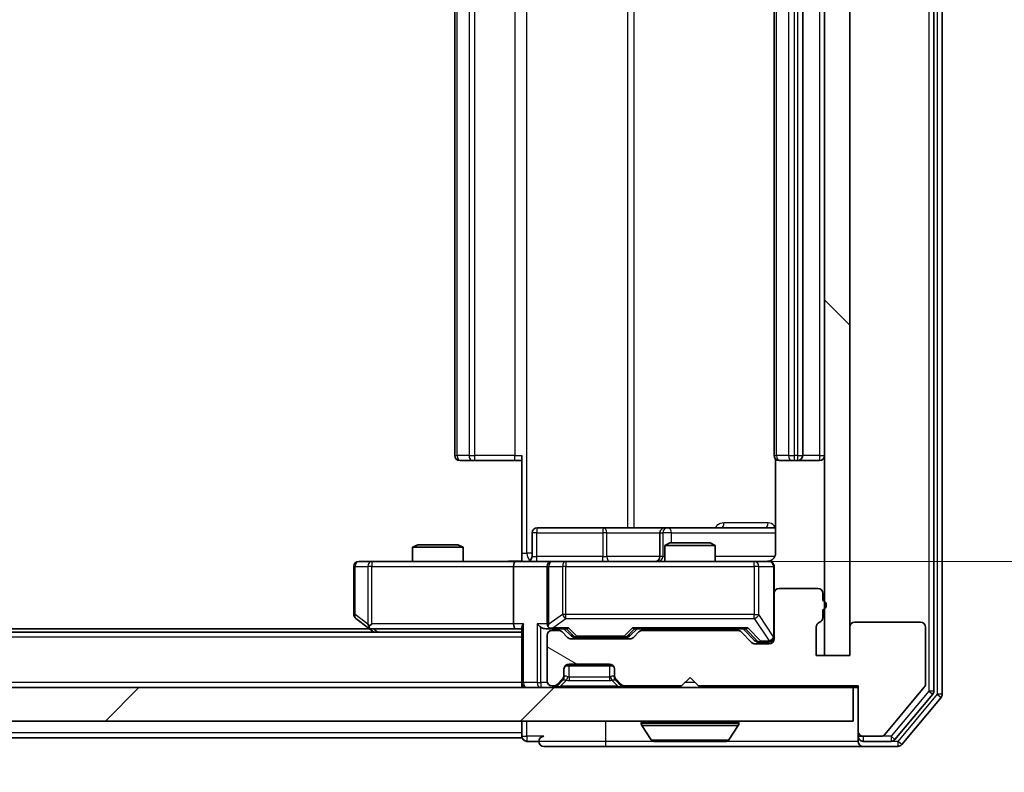
# Model space of a CAD drawing. Units: millimetres. Extents: x 0 to 8662, y 0 to 1546.
# Drawn here: x 2499 to 2557, y 1129 to 1174 of the extents above; entities that cross this region are included whole.
import ezdxf

# ---------------------------------------------------------------- set-up
doc = ezdxf.new("R2010")
doc.units = ezdxf.units.MM
doc.header["$LTSCALE"] = 2.5
doc.layers.get('Defpoints').update_dxf_attribs({"lineweight": 25})
for name, color, linetype, lineweight in [('Dimension (ISO)', 7, 'Continuous', 18), ('Dimension (ISO) @ 1', 7, 'Continuous', 18), ('Hatch (ISO)', 1, 'Continuous', 18), ('Visible (ISO)', 7, 'Continuous', 35), ('Visible Narrow (ISO)', 7, 'Continuous', 25)]:
    doc.layers.add(name, color=color, linetype=linetype, lineweight=lineweight)
doc.styles.add('Note Text (TK)', font='MS PGothic.ttf')
doc.dimstyles.new('Default - Method 1b (TK)', dxfattribs={"dimscale": 2.5, "dimtxt": 2.5, "dimasz": 2.5, "dimexe": 1, "dimexo": 1.5, "dimgap": 1, "dimtad": 1, "dimrnd": 1e-08, "dimdsep": 46, "dimtxsty": 'Note Text (TK)', "dimcen": 0.09, "dimdle": 5, "dimclrd": 100, "dimclre": 100, "dimclrt": 7, "dimadec": 1, "dimazin": 1, "dimtfac": 1, "dimtmove": 0, "dimatfit": 3, "dimfxl": 1, "dimtolj": 1, "dimlwd": -1, "dimlwe": -1, "dimarcsym": 0})

# ---------------------------------------------------------------- blocks, each defined once
blk = doc.blocks.new('*D89')
at = {"layer": 'Defpoints', "color": 0}
for p in [(2200.539, 1136.084), (2546.539, 1136.084), (2546.539, 1070.084)]:
    blk.add_point(p, dxfattribs=at)
at = {"layer": 'Dimension (ISO)', "color": 100}
for p, q in [((2200.539, 1127.834), (2200.539, 1064.584)), ((2546.539, 1127.834), (2546.539, 1064.584)), ((2214.289, 1070.084), (2532.789, 1070.084))]:
    blk.add_line(p, q, dxfattribs=at)
for points in [[(2214.289, 1072.376), (2214.289, 1067.792), (2200.539, 1070.084)], [(2532.789, 1072.376), (2532.789, 1067.792), (2546.539, 1070.084)]]:
    blk.add_solid(points, dxfattribs=at)
at = {"layer": 'Dimension (ISO)', "color": 7, "insert": (2359.593, 1082.459), "char_height": 13.75, "attachment_point": 4, "style": 'Note Text (TK)'}
blk.add_mtext('\\A1;346', dxfattribs=at)
blk = doc.blocks.new('*D90')
at = {"layer": 'Defpoints', "color": 0}
for p in [(2528.163, 1207.684), (2528.163, 1141.684), (2610.294, 1141.684)]:
    blk.add_point(p, dxfattribs=at)
at = {"layer": 'Dimension (ISO)', "color": 100}
for p, q in [((2536.413, 1207.684), (2615.794, 1207.684)), ((2610.294, 1193.934), (2610.294, 1155.434)), ((2536.413, 1141.684), (2615.794, 1141.684))]:
    blk.add_line(p, q, dxfattribs=at)
for points in [[(2608.002, 1193.934), (2612.585, 1193.934), (2610.294, 1207.684)], [(2608.002, 1155.434), (2612.585, 1155.434), (2610.294, 1141.684)]]:
    blk.add_solid(points, dxfattribs=at)
at = {"layer": 'Dimension (ISO)', "color": 7, "insert": (2597.919, 1165.778), "char_height": 13.75, "attachment_point": 4, "rotation": 90, "style": 'Note Text (TK)'}
blk.add_mtext('\\A1;66', dxfattribs=at)

msp = doc.modelspace()

# ---------------------------------------------------------------- hatches: boundary and pattern name
at = {"layer": 'Hatch (ISO)'}
h = msp.add_hatch(dxfattribs=at)
h.set_pattern_fill('ANSI31', color=256, scale=139.7, angle=90.00021, style=0)
h.set_pattern_definition([(135.0002, (907.75, -44), (-12.3478, -12.3479), [])])
h.paths.add_polyline_path([(2548.0386, 1213.2842), (2546.5386, 1213.2842), (2546.5386, 1136.0842), (2548.0386, 1136.0842)])
h = msp.add_hatch(dxfattribs=at)
h.set_pattern_fill('ANSI31', color=256, scale=139.7, angle=105.000246, style=0)
h.set_pattern_definition([(150.0002, (907.75, -44), (-8.73119, -15.123), [])])
edge = h.paths.add_edge_path()
edge.add_line((2546.4386, 1138.3498), (2546.4386, 1138.8013))
edge.add_ellipse((2546.3386, 1139.0842), major_axis=(0.2828, 0.1), ratio=1, start_angle=270, end_angle=411.057559)
edge.add_line((2546.4386, 1139.367), (2546.4386, 1139.7842))
edge.add_ellipse((2546.1386, 1139.7842), major_axis=(0, 0.3), ratio=1, start_angle=270, end_angle=360)
edge.add_line((2546.1386, 1140.0842), (2543.8386, 1140.0842))
edge.add_ellipse((2543.8386, 1139.7842), major_axis=(-0.3, 0), ratio=1, start_angle=270, end_angle=360)
edge.add_line((2543.5386, 1139.7842), (2543.5386, 1137.0842))
edge.add_ellipse((2543.2386, 1137.0842), major_axis=(0, -0.3), ratio=1, start_angle=0, end_angle=90, ccw=False)
edge.add_line((2543.2386, 1136.7842), (2542.4128, 1136.7842))
edge.add_ellipse((2542.4128, 1137.0842), major_axis=(-0.3, 0), ratio=1, start_angle=45, end_angle=90, ccw=False)
edge.add_line((2542.2007, 1136.872), (2541.5764, 1137.4963))
edge.add_ellipse((2541.3643, 1137.2842), major_axis=(-0.2121, 0.2121), ratio=1, start_angle=270, end_angle=315)
edge.add_line((2541.3643, 1137.5842), (2535.7128, 1137.5842))
edge.add_ellipse((2535.7128, 1137.2842), major_axis=(-0.3, 0), ratio=1, start_angle=270, end_angle=315)
edge.add_line((2535.5007, 1137.4963), (2535.1764, 1137.172))
edge.add_ellipse((2534.9643, 1137.3842), major_axis=(-0.2121, -0.2121), ratio=1, start_angle=45, end_angle=90, ccw=False)
edge.add_line((2534.9643, 1137.0842), (2531.4628, 1137.0842))
edge.add_ellipse((2531.4628, 1137.3842), major_axis=(-0.3, 0), ratio=1, start_angle=45, end_angle=90, ccw=False)
edge.add_line((2531.2507, 1137.172), (2530.9264, 1137.4963))
edge.add_ellipse((2530.7143, 1137.2842), major_axis=(-0.2121, 0.2121), ratio=1, start_angle=270, end_angle=315)
edge.add_line((2530.7143, 1137.5842), (2530.3386, 1137.5842))
edge.add_ellipse((2530.3386, 1137.2842), major_axis=(-0.3, 0), ratio=1, start_angle=270, end_angle=360)
edge.add_line((2530.0386, 1137.2842), (2530.0386, 1134.5842))
edge.add_ellipse((2530.3386, 1134.5842), major_axis=(0, -0.3), ratio=1, start_angle=270, end_angle=360)
edge.add_line((2530.3386, 1134.2842), (2530.4143, 1134.2842))
edge.add_ellipse((2530.4143, 1134.5842), major_axis=(0.3, 0), ratio=1, start_angle=270, end_angle=315)
edge.add_line((2530.6264, 1134.372), (2530.9507, 1134.6963))
edge.add_ellipse((2530.7386, 1134.9084), major_axis=(0.2121, 0.2121), ratio=1, start_angle=270, end_angle=315)
edge.add_line((2531.0386, 1134.9084), (2531.0386, 1135.2842))
edge.add_ellipse((2531.3386, 1135.2842), major_axis=(0, 0.3), ratio=1, start_angle=0, end_angle=90, ccw=False)
edge.add_line((2531.3386, 1135.5842), (2533.7386, 1135.5842))
edge.add_ellipse((2533.7386, 1135.2842), major_axis=(0.3, 0), ratio=1, start_angle=0, end_angle=90, ccw=False)
edge.add_line((2534.0386, 1135.2842), (2534.0386, 1134.9084))
edge.add_ellipse((2534.3386, 1134.9084), major_axis=(0, -0.3), ratio=1, start_angle=270, end_angle=315)
edge.add_line((2534.1264, 1134.6963), (2534.4507, 1134.372))
edge.add_ellipse((2534.6628, 1134.5842), major_axis=(0.2121, -0.2121), ratio=1, start_angle=270, end_angle=315)
edge.add_line((2534.6628, 1134.2842), (2538.0386, 1134.2842))
edge.add_line((2538.0386, 1134.2842), (2538.5386, 1134.7842))
edge.add_line((2538.5386, 1134.7842), (2539.0386, 1134.2842))
edge.add_line((2539.0386, 1134.2842), (2548.5386, 1134.2842))
edge.add_line((2548.5386, 1134.2842), (2548.5386, 1131.5842))
edge.add_ellipse((2548.8386, 1131.5842), major_axis=(0, -0.3), ratio=1, start_angle=270, end_angle=360)
edge.add_line((2548.8386, 1131.2842), (2549.8981, 1131.2842))
edge.add_ellipse((2549.8981, 1131.5842), major_axis=(0.3, 0), ratio=1, start_angle=270, end_angle=320.194429)
edge.add_line((2550.1285, 1131.3921), (2552.469, 1134.2007))
edge.add_ellipse((2552.2386, 1134.3928), major_axis=(0.1921, 0.2305), ratio=1, start_angle=270, end_angle=309.805571)
edge.add_line((2552.5386, 1134.3928), (2552.5386, 1137.7842))
edge.add_ellipse((2552.2386, 1137.7842), major_axis=(0, 0.3), ratio=1, start_angle=270, end_angle=360)
edge.add_line((2552.2386, 1138.0842), (2548.3386, 1138.0842))
edge.add_ellipse((2548.3386, 1137.7842), major_axis=(-0.3, 0), ratio=1, start_angle=270, end_angle=360)
edge.add_line((2548.0386, 1137.7842), (2548.0386, 1136.0842))
edge.add_line((2548.0386, 1136.0842), (2546.0386, 1136.0842))
edge.add_line((2546.0386, 1136.0842), (2546.0386, 1137.7842))
edge.add_ellipse((2546.3386, 1137.7842), major_axis=(0, 0.3), ratio=1, start_angle=19.471221, end_angle=90, ccw=False)
edge.add_ellipse((2546.1386, 1138.3498), major_axis=(0.2828, 0.1), ratio=1, start_angle=270, end_angle=340.528779)
h = msp.add_hatch(dxfattribs=at)
h.set_pattern_fill('ANSI31', color=256, scale=139.7, style=0)
h.set_pattern_definition([(45, (907.75, -44), (-12.34785, 12.34785), [])])
h.paths.add_polyline_path([(2198.8386, 1134.1842), (2198.8386, 1132.1842), (2548.2386, 1132.1842), (2548.2386, 1134.1842)])

# ---------------------------------------------------------------- linework, layer by layer
at = {"layer": 'Visible (ISO)'}
for p, q in [((2553.0386, 1133.9738), (2553.0386, 1215.3945)), ((2553.5386, 1133.7928), (2553.5386, 1215.5755)), ((2546.5386, 1213.2842), (2546.5386, 1136.0842)), ((2548.0386, 1136.0842), (2548.0386, 1213.2842)), ((2524.5386, 1201.3842), (2524.5386, 1147.9842)), ((2543.5386, 1201.3842), (2543.5386, 1147.9842)), ((2545.2386, 1147.9842), (2545.2386, 1201.3842)), ((2528.5386, 1142.1842), (2528.5386, 1147.9842)), ((2524.8971, 1147.6842), (2524.8386, 1147.6842)), ((2524.8971, 1147.6842), (2525.6043, 1147.6842)), ((2525.7457, 1147.6842), (2525.6043, 1147.6842)), ((2525.7457, 1147.6842), (2528.1244, 1147.6842)), ((2528.5386, 1147.6842), (2528.1244, 1147.6842)), ((2543.6284, 1147.7701), (2543.6284, 1142.1842)), ((2543.8971, 1147.6842), (2543.8386, 1147.6842)), ((2543.8971, 1147.6842), (2544.6043, 1147.6842)), ((2544.7457, 1147.6842), (2544.6043, 1147.6842)), ((2544.7457, 1147.6842), (2544.9386, 1147.6842)), ((2544.9386, 1147.6842), (2546.2386, 1147.6842)), ((2529.1399, 1141.9842), (2529.1399, 1143.3842)), ((2533.3695, 1143.6842), (2529.4399, 1143.6842)), ((2537.044, 1143.6842), (2533.3695, 1143.6842)), ((2536.744, 1143.3842), (2536.744, 1141.9842)), ((2537.2156, 1143.6842), (2537.044, 1143.6842)), ((2543.6284, 1143.6842), (2537.2156, 1143.6842)), ((2522.3453, 1142.6842), (2522.0386, 1142.5308)), ((2522.3453, 1142.6842), (2524.7318, 1142.6842)), ((2524.7318, 1142.6842), (2525.0386, 1142.5308)), ((2537.3453, 1142.7842), (2537.0386, 1142.6308)), ((2540.0386, 1142.6308), (2537.0386, 1142.6308)), ((2537.0386, 1141.6842), (2537.0386, 1142.6308)), ((2537.3453, 1142.7842), (2539.7318, 1142.7842)), ((2539.7318, 1142.7842), (2540.0386, 1142.6308)), ((2540.0386, 1141.6842), (2540.0386, 1142.6308)), ((2525.0386, 1142.5308), (2522.0386, 1142.5308)), ((2522.0386, 1141.6842), (2522.0386, 1142.5308)), ((2525.0386, 1141.6842), (2525.0386, 1142.5308)), ((2528.5386, 1142.1842), (2528.5386, 1141.6919)), ((2519.602, 1141.6842), (2518.8386, 1141.6842)), ((2528.1628, 1141.6842), (2519.602, 1141.6842)), ((2528.1628, 1141.6842), (2530.3386, 1141.6842)), ((2531.1568, 1141.6842), (2530.3386, 1141.6842)), ((2542.3532, 1141.6842), (2531.1568, 1141.6842)), ((2543.2386, 1141.6842), (2542.3532, 1141.6842)), ((2518.5386, 1141.3842), (2518.5386, 1138.5342)), ((2528.0386, 1141.3842), (2528.0386, 1137.9842)), ((2530.0386, 1141.3842), (2530.0386, 1137.9842)), ((2543.5386, 1139.7842), (2543.5386, 1141.3842)), ((2543.5386, 1139.7842), (2543.5386, 1137.0842)), ((2546.1386, 1140.0842), (2543.8386, 1140.0842)), ((2546.4386, 1139.367), (2546.4386, 1139.7842)), ((2546.4386, 1138.3498), (2546.4386, 1138.8013)), ((2518.6586, 1138.2942), (2519.3919, 1137.7442)), ((2519.602, 1137.9842), (2519.4464, 1137.8285)), ((2552.2386, 1138.0842), (2548.3386, 1138.0842)), ((2528.5386, 1137.4842), (2218.5386, 1137.4842)), ((2519.4719, 1137.6842), (2227.6052, 1137.6842)), ((2519.3919, 1137.7442), (2519.7386, 1137.4842)), ((2519.5719, 1137.6842), (2528.1628, 1137.6842)), ((2528.1628, 1137.6842), (2528.5386, 1137.6842)), ((2528.5386, 1137.772), (2528.5386, 1134.4842)), ((2529.9628, 1137.6842), (2530.3386, 1137.6842)), ((2530.3386, 1137.6842), (2531.2147, 1137.6842)), ((2530.7143, 1137.5842), (2530.3386, 1137.5842)), ((2531.2507, 1137.172), (2530.9264, 1137.4963)), ((2531.4507, 1137.272), (2531.0386, 1137.6842)), ((2534.9765, 1137.272), (2535.3886, 1137.6842)), ((2535.5007, 1137.4963), (2535.1764, 1137.172)), ((2535.2125, 1137.6842), (2541.8647, 1137.6842)), ((2541.3643, 1137.5842), (2535.7128, 1137.5842)), ((2537.0386, 1137.5842), (2537.0386, 1137.6842)), ((2540.0386, 1137.5842), (2540.0386, 1137.6842)), ((2542.2007, 1136.872), (2541.5764, 1137.4963)), ((2541.6886, 1137.6842), (2542.4007, 1136.972)), ((2546.0386, 1136.0842), (2546.0386, 1137.7842)), ((2548.0386, 1137.7842), (2548.0386, 1136.0842)), ((2552.5386, 1134.3928), (2552.5386, 1137.7842)), ((2530.0386, 1137.2842), (2530.0386, 1134.5842)), ((2534.9643, 1137.0842), (2531.4628, 1137.0842)), ((2531.6629, 1137.1842), (2531.8063, 1137.1842)), ((2531.8063, 1137.1842), (2534.6209, 1137.1842)), ((2534.6209, 1137.1842), (2534.7643, 1137.1842)), ((2543.2386, 1136.7842), (2542.4128, 1136.7842)), ((2542.6129, 1136.8842), (2542.7494, 1136.8842)), ((2542.7494, 1136.8842), (2543.2386, 1136.8842)), ((2531.3386, 1135.5842), (2533.7386, 1135.5842)), ((2548.0386, 1136.0842), (2546.0386, 1136.0842)), ((2546.5386, 1136.0842), (2548.0386, 1136.0842)), ((2531.0386, 1134.9084), (2531.0386, 1135.2842)), ((2531.115, 1135.4842), (2533.9622, 1135.4842)), ((2534.0386, 1135.2842), (2534.0386, 1134.9084)), ((2528.5386, 1134.1842), (2528.5386, 1134.4842)), ((2530.6264, 1134.372), (2530.9507, 1134.6963)), ((2530.6264, 1134.272), (2530.9507, 1134.5963)), ((2530.9507, 1134.5963), (2530.9711, 1134.6167)), ((2531.0386, 1134.8084), (2531.0386, 1134.9084)), ((2534.0386, 1134.9084), (2534.0386, 1134.8084)), ((2534.106, 1134.6167), (2534.1264, 1134.5963)), ((2534.1264, 1134.6963), (2534.4507, 1134.372)), ((2534.1264, 1134.5963), (2534.4507, 1134.272)), ((2538.0386, 1134.2842), (2538.5386, 1134.7842)), ((2538.5386, 1134.7842), (2539.0386, 1134.2842)), ((2548.2386, 1134.1842), (2198.8386, 1134.1842)), ((2530.3386, 1134.2842), (2530.4143, 1134.2842)), ((2534.6628, 1134.2842), (2538.0386, 1134.2842)), ((2539.0386, 1134.2842), (2548.5386, 1134.2842)), ((2548.2386, 1132.1842), (2548.2386, 1134.1842)), ((2548.2386, 1134.1842), (2548.5386, 1134.1842)), ((2548.5386, 1134.2842), (2548.5386, 1131.5842)), ((2550.1285, 1131.3921), (2552.469, 1134.2007)), ((2550.7277, 1131.0921), (2552.969, 1133.7817)), ((2551.1285, 1130.7921), (2553.469, 1133.6007)), ((2198.8386, 1132.1842), (2548.2386, 1132.1842)), ((2528.5386, 1132.1842), (2528.5386, 1131.4842)), ((2535.6386, 1132.0842), (2535.6386, 1132.0434)), ((2541.4386, 1132.0842), (2541.4386, 1132.0434)), ((2528.5386, 1131.1842), (2528.5386, 1131.4842)), ((2536.2294, 1131.0752), (2535.6709, 1131.9344)), ((2540.8477, 1131.0752), (2541.4063, 1131.9344)), ((2548.5386, 1131.5842), (2548.5386, 1131.2842)), ((2528.5386, 1131.1842), (2218.5386, 1131.1842)), ((2528.8386, 1130.9842), (2529.5386, 1130.9842)), ((2536.3971, 1130.9842), (2540.68, 1130.9842)), ((2548.5386, 1130.9842), (2548.5386, 1131.2842)), ((2548.8386, 1131.2842), (2549.8981, 1131.2842)), ((2548.8386, 1130.9842), (2550.4972, 1130.9842)), ((2529.8386, 1130.6842), (2533.5386, 1130.6842)), ((2533.5386, 1130.6842), (2548.8386, 1130.6842)), ((2548.8386, 1130.6842), (2550.8981, 1130.6842))]:
    msp.add_line(p, q, dxfattribs=at)
for centre, radius, start, end in [((2524.8386, 1147.9842), 0.3, 180, 270), ((2543.8386, 1147.9842), 0.3, 180, 270), ((2544.9386, 1147.9842), 0.3, 270, 0), ((2546.2386, 1147.9842), 0.3, 270, 0), ((2529.4399, 1143.3842), 0.3, 90, 180), ((2537.044, 1143.3842), 0.3, 90, 180), ((2518.8386, 1141.3842), 0.3, 90, 180), ((2528.8399, 1141.9842), 0.3, 270, 0), ((2530.3386, 1141.3842), 0.3, 90, 180), ((2536.444, 1141.9842), 0.3, 270, 0), ((2543.0386, 1142.1842), 0.5, 270, 284.475521), ((2543.2386, 1141.3842), 0.3, 0, 90), ((2543.8386, 1139.7842), 0.3, 90, 180), ((2546.1386, 1139.7842), 0.3, 0, 90), ((2546.3386, 1139.0842), 0.3, 289.471221, 70.528779), ((2518.8386, 1138.5342), 0.3, 180, 233.130102), ((2530.3386, 1137.9842), 0.3, 180, 211.244455), ((2546.3386, 1137.7842), 0.3, 109.471221, 180), ((2546.1386, 1138.3498), 0.3, 289.471221, 0), ((2548.3386, 1137.7842), 0.3, 90, 180), ((2552.2386, 1137.7842), 0.3, 0, 90), ((2519.5719, 1137.9842), 0.3, 233.130102, 246.562016), ((2519.5719, 1137.9842), 0.3, 246.562015, 270), ((2530.3386, 1137.2842), 0.3, 90, 180), ((2530.3386, 1137.9842), 0.3, 246.562016, 270), ((2530.7143, 1137.2842), 0.3, 45, 90), ((2535.7128, 1137.2842), 0.3, 90, 135), ((2541.3643, 1137.2842), 0.3, 45, 90), ((2531.4628, 1137.3842), 0.3, 225, 270), ((2534.9643, 1137.3842), 0.3, 270, 315), ((2542.4128, 1137.0842), 0.3, 225, 270), ((2543.2386, 1137.1842), 0.3, 270, 0), ((2543.2386, 1137.0842), 0.3, 270, 0), ((2531.3386, 1135.2842), 0.3, 90, 180), ((2533.7386, 1135.2842), 0.3, 0, 90), ((2528.8386, 1134.4842), 0.3, 180, 270), ((2530.3386, 1134.5842), 0.3, 180, 270), ((2530.7386, 1134.9084), 0.3, 315, 0), ((2530.7386, 1134.8084), 0.3, 315, 0), ((2534.3386, 1134.9084), 0.3, 180, 225), ((2534.3386, 1134.8084), 0.3, 180, 225), ((2552.2386, 1134.3928), 0.3, 320.194429, 0), ((2530.4143, 1134.5842), 0.3, 270, 315), ((2530.4143, 1134.4842), 0.3, 270, 315), ((2534.6628, 1134.5842), 0.3, 225, 270), ((2534.6628, 1134.4842), 0.3, 225, 270), ((2552.7386, 1133.9738), 0.3, 320.194429, 0), ((2553.2386, 1133.7928), 0.3, 320.194429, 0), ((2535.7386, 1132.0842), 0.1, 90, 180), ((2541.3386, 1132.0842), 0.1, 0, 90), ((2535.8386, 1132.0434), 0.2, 180, 213.023868), ((2541.2386, 1132.0434), 0.2, 326.976132, 0), ((2548.8386, 1131.5842), 0.3, 180, 270), ((2528.8386, 1131.2842), 0.3, 180, 270), ((2529.8386, 1130.9842), 0.3, 90, 180), ((2529.8386, 1130.9842), 0.3, 180, 270), ((2536.3971, 1131.1842), 0.2, 213.023868, 270), ((2540.68, 1131.1842), 0.2, 270, 326.976132), ((2548.8386, 1131.2842), 0.3, 180, 270), ((2548.8386, 1130.9842), 0.3, 180, 270), ((2549.8981, 1131.5842), 0.3, 270, 320.194429), ((2550.4972, 1131.2842), 0.3, 270, 320.194429), ((2550.8981, 1130.9842), 0.3, 270, 320.194429)]:
    msp.add_arc(centre, radius, start, end, dxfattribs=at)
for centre, major_axis, ratio, start_param, end_param in [((2528.1628, 1141.3842), (0, -0.3), 0.4142136, 3.1415927, 4.712389), ((2519.602, 1137.9616), (0.2411, -0.4823), 0.3700244, 4.5294454, 4.8041722), ((2528.1628, 1137.9842), (0, -0.3), 0.4142136, 4.712389, 6.2831853), ((2528.8386, 1137.9842), (0.2772, 0.2772), 0.4142136, 1.9634954, 2.7488936), ((2529.6628, 1137.9842), (-0.2772, 0.2772), 0.4142136, 1.1780972, 1.9634954), ((2530.3386, 1137.9616), (-0.2515, -0.483), 0.3384375, 4.8868428, 5.1615697), ((2529.9628, 1137.9842), (-0.4243, 0), 0.7071068, 0.7853982, 1.5707963), ((2530.3708, 1137.9842), (-0.6487, -0.2044), 0.3384375, 1.230115, 1.4645462), ((2531.3178, 1137.9842), (0.1246, 0.2958), 0.4004104, 3.3086173, 3.9521184), ((2535.1093, 1137.9842), (-0.1246, 0.2958), 0.4004104, 2.3310669, 2.974568), ((2541.9678, 1137.9842), (0.1246, 0.2958), 0.4004104, 3.3086173, 3.9521184), ((2531.6629, 1137.4842), (-0.3, 0), 0.9998508, 0.7853235, 1.5707963), ((2534.7643, 1137.4842), (0.3, 0), 0.9998508, 4.712389, 5.4978618), ((2542.6129, 1137.1842), (-0.3, 0), 0.9998508, 0.7853235, 1.5707963)]:
    msp.add_ellipse(centre, major_axis=major_axis, ratio=ratio, start_param=start_param, end_param=end_param, dxfattribs=at)
for points, knots in [([(2543.6284, 1142.1842), (2543.6284, 1142.1239), (2543.6132, 1142.0532), (2543.5637, 1141.9402), (2543.5198, 1141.8785), (2543.4269, 1141.7898), (2543.3609, 1141.7477), (2543.287, 1141.7181), (2543.2728, 1141.7132), (2543.2581, 1141.7088)], [0.151444025, 0.151444025, 0.151444025, 0.151444025, 0.169518324, 0.169518324, 0.188462119, 0.188462119, 0.208033743, 0.208033743, 0.212355635, 0.212355635, 0.212355635, 0.212355635]), ([(2527.376, 1141.6842), (2527.5364, 1141.6842), (2527.6965, 1141.6964), (2528.0838, 1141.7128), (2528.3116, 1141.7077), (2528.5386, 1141.696)], [0, 0, 0, 0, 0.04811296, 0.04811296, 0.11629634, 0.11629634, 0.11629634, 0.11629634]), ([(2543.1636, 1141.7), (2543.1926, 1141.7076), (2543.2231, 1141.7105), (2543.2838, 1141.7072), (2543.3146, 1141.7008), (2543.3744, 1141.6787), (2543.4039, 1141.6621), (2543.4534, 1141.6212), (2543.4744, 1141.5971), (2543.5081, 1141.5439), (2543.5211, 1141.5142), (2543.5332, 1141.4678), (2543.536, 1141.4518), (2543.5378, 1141.4317), (2543.5381, 1141.4278), (2543.5384, 1141.421), (2543.5385, 1141.4181), (2543.5385, 1141.4144), (2543.5386, 1141.4135), (2543.5386, 1141.4126), (2543.5386, 1141.4125), (2543.5386, 1141.4122), (2543.5386, 1141.412), (2543.5386, 1141.4117), (2543.5386, 1141.4115), (2543.5386, 1141.4109), (2543.5386, 1141.4109), (2543.5386, 1141.4107), (2543.5386, 1141.4107), (2543.5386, 1141.4105), (2543.5386, 1141.4105), (2543.5386, 1141.4103), (2543.5386, 1141.4102), (2543.5386, 1141.4095), (2543.5386, 1141.4086), (2543.5386, 1141.4033), (2543.5386, 1141.3954), (2543.5386, 1141.3867), (2543.5386, 1141.3842), (2543.5386, 1141.3842)], [0.00000522, 0.00000522, 0.00000522, 0.00000522, 0.00898645, 0.00898645, 0.01823555, 0.01823555, 0.02811062, 0.02811062, 0.03748361, 0.03748361, 0.04698884, 0.04698884, 0.05185687, 0.05185687, 0.05302621, 0.05302621, 0.05390342, 0.05390342, 0.05414737, 0.05414737, 0.05420306, 0.05420306, 0.05425891, 0.05425891, 0.05437234, 0.05437234, 0.05482548, 0.05482548, 0.05526929, 0.05526929, 0.05660054, 0.05660054, 0.06059413, 0.06059413, 0.07257552, 0.07257552, 0.108522, 0.108522, 0.1292205, 0.1292205, 0.1292205, 0.1292205]), ([(2519.4526, 1137.7089), (2519.4515, 1137.7117), (2519.4505, 1137.7145), (2519.4455, 1137.7313), (2519.4427, 1137.7528), (2519.4426, 1137.7897), (2519.444, 1137.8094), (2519.4464, 1137.8285)], [0.250886757, 0.250886757, 0.250886757, 0.250886757, 0.252877969, 0.252877969, 0.261958418, 0.261958418, 0.268388032, 0.268388032, 0.268388032, 0.268388032]), ([(2530.2192, 1137.7089), (2530.2137, 1137.7113), (2530.2082, 1137.7139), (2530.1743, 1137.7311), (2530.1481, 1137.7505), (2530.1107, 1137.7877), (2530.0944, 1137.8085), (2530.0821, 1137.8285)], [0.381031219, 0.381031219, 0.381031219, 0.381031219, 0.382741903, 0.382741903, 0.391761654, 0.391761654, 0.398553638, 0.398553638, 0.398553638, 0.398553638]), ([(2538.1492, 1130.9842), (2538.1491, 1130.9842), (2538.1489, 1130.9842), (2538.1486, 1130.9842), (2538.1483, 1130.9842), (2538.1481, 1130.9842)], [-0.00023059908, -0.00023059908, -0.00023059908, -0.00023059908, 0, 0, 0.00033832945, 0.00033832945, 0.00033832945, 0.00033832945]), ([(2538.1492, 1130.9842), (2538.1493, 1130.9842), (2538.1494, 1130.9842), (2538.1497, 1130.9842), (2538.15, 1130.9842), (2538.1503, 1130.9842)], [-0.00005424966, -0.00005424966, -0.00005424966, -0.00005424966, 0, 0, 0.00024151791, 0.00024151791, 0.00024151791, 0.00024151791]), ([(2540.5561, 1130.9842), (2540.5568, 1130.9842), (2540.5575, 1130.9842), (2540.5592, 1130.9842), (2540.5603, 1130.9842), (2540.5613, 1130.9842)], [-0.00023059908, -0.00023059908, -0.00023059908, -0.00023059908, 0, 0, 0.00033832945, 0.00033832945, 0.00033832945, 0.00033832945]), ([(2540.5613, 1130.9842), (2540.5604, 1130.9842), (2540.5594, 1130.9842), (2540.5578, 1130.9842), (2540.5572, 1130.9842), (2540.5565, 1130.9842)], [-0.00033832945, -0.00033832945, -0.00033832945, -0.00033832945, 0, 0, 0.00024151791, 0.00024151791, 0.00024151791, 0.00024151791])]:
    msp.add_open_spline(points, degree=3, knots=knots, dxfattribs=at)
at = {"layer": 'Visible Narrow (ISO)'}
for p, q in [((2552.7386, 1215.3945), (2552.7386, 1133.9738)), ((2553.2386, 1215.5755), (2553.2386, 1133.7928)), ((2528.8315, 1142.1842), (2528.8315, 1207.1842)), ((2534.8094, 1205.6842), (2534.8094, 1143.6842)), ((2535.2138, 1143.6842), (2535.2138, 1205.6842)), ((2524.685, 1147.9842), (2524.685, 1201.3842)), ((2525.3921, 1201.3842), (2525.3921, 1147.9842)), ((2525.7457, 1147.9842), (2525.7457, 1201.3842)), ((2528.1244, 1201.3842), (2528.1244, 1147.9842)), ((2543.685, 1147.9842), (2543.685, 1201.3842)), ((2544.3921, 1201.3842), (2544.3921, 1147.9842)), ((2544.7457, 1147.9842), (2544.7457, 1201.3842)), ((2544.9386, 1201.3842), (2544.9386, 1147.9842)), ((2546.2386, 1201.3842), (2546.2386, 1147.9842)), ((2524.5386, 1147.9842), (2524.685, 1147.9842)), ((2525.3921, 1147.9842), (2524.685, 1147.9842)), ((2525.3921, 1147.9842), (2525.7457, 1147.9842)), ((2525.7457, 1147.6842), (2525.7457, 1147.9842)), ((2528.1244, 1147.9842), (2525.7457, 1147.9842)), ((2528.1244, 1147.6842), (2528.1244, 1147.9842)), ((2528.1244, 1147.9842), (2528.5386, 1147.9842)), ((2543.5386, 1147.9842), (2543.685, 1147.9842)), ((2544.3921, 1147.9842), (2543.685, 1147.9842)), ((2544.3921, 1147.9842), (2544.7457, 1147.9842)), ((2544.9386, 1147.9842), (2544.7457, 1147.9842)), ((2544.7457, 1147.6842), (2544.7457, 1147.9842)), ((2544.9386, 1147.9842), (2544.9386, 1147.6842)), ((2544.9386, 1147.9842), (2545.2386, 1147.9842)), ((2546.2386, 1147.9842), (2545.2386, 1147.9842)), ((2546.2386, 1147.9842), (2546.2386, 1147.6842)), ((2546.2386, 1147.9842), (2546.5386, 1147.9842)), ((2543.1835, 1143.9842), (2540.5534, 1143.9842)), ((2529.4268, 1143.3842), (2529.1399, 1143.3842)), ((2529.4268, 1141.9842), (2529.4268, 1143.3842)), ((2529.4268, 1143.3842), (2533.3564, 1143.3842)), ((2533.5817, 1143.3842), (2533.3564, 1143.3842)), ((2533.3564, 1143.3842), (2533.3564, 1141.9842)), ((2533.5817, 1143.3842), (2536.744, 1143.3842)), ((2533.5817, 1141.9842), (2533.5817, 1143.3842)), ((2536.7443, 1143.3842), (2536.744, 1143.3842)), ((2536.7443, 1143.3842), (2536.9159, 1143.3842)), ((2536.7443, 1141.9842), (2536.7443, 1143.3842)), ((2537.4277, 1143.3842), (2536.9159, 1143.3842)), ((2536.9159, 1143.3842), (2536.9159, 1141.9842)), ((2537.4277, 1142.7842), (2537.4277, 1143.3842)), ((2537.4277, 1143.3842), (2543.6284, 1143.3842)), ((2528.5386, 1142.1842), (2528.8315, 1142.1842)), ((2529.1399, 1142.1842), (2528.8315, 1142.1842)), ((2519.602, 1141.6842), (2519.602, 1141.3842)), ((2529.1399, 1141.9842), (2529.4268, 1141.9842)), ((2533.3564, 1141.9842), (2529.4268, 1141.9842)), ((2531.1568, 1141.6842), (2531.1568, 1141.3842)), ((2533.3564, 1141.9842), (2533.5817, 1141.9842)), ((2536.744, 1141.9842), (2533.5817, 1141.9842)), ((2536.744, 1141.9842), (2536.7443, 1141.9842)), ((2536.9159, 1141.9842), (2536.7443, 1141.9842)), ((2536.9159, 1141.9842), (2537.0386, 1141.9842)), ((2543.5827, 1141.9842), (2540.0386, 1141.9842)), ((2542.3532, 1141.3842), (2542.3532, 1141.6842)), ((2518.6192, 1141.3842), (2518.5386, 1141.3842)), ((2518.6192, 1138.5342), (2518.6192, 1141.3842)), ((2518.6192, 1141.3842), (2519.3826, 1141.3842)), ((2519.602, 1141.3842), (2519.3826, 1141.3842)), ((2519.3826, 1141.3842), (2519.3826, 1137.9616)), ((2519.602, 1141.3842), (2528.0386, 1141.3842)), ((2519.602, 1137.9842), (2519.602, 1141.3842)), ((2528.0386, 1141.3842), (2530.0386, 1141.3842)), ((2530.1339, 1141.3842), (2530.0386, 1141.3842)), ((2530.1339, 1137.9616), (2530.1339, 1141.3842)), ((2530.1339, 1141.3842), (2530.9521, 1141.3842)), ((2531.1568, 1141.3842), (2530.9521, 1141.3842)), ((2530.9521, 1141.3842), (2530.9521, 1138.5342)), ((2531.1568, 1138.5342), (2531.1568, 1141.3842)), ((2531.1568, 1141.3842), (2542.3532, 1141.3842)), ((2542.6215, 1141.3842), (2542.3532, 1141.3842)), ((2542.3532, 1141.3842), (2542.3532, 1138.5342)), ((2542.6215, 1138.5342), (2542.6215, 1141.3842)), ((2542.6215, 1141.3842), (2543.5069, 1141.3842)), ((2543.5386, 1141.3842), (2543.5069, 1141.3842)), ((2543.5069, 1141.3842), (2543.5069, 1137.206)), ((2518.5386, 1138.5342), (2518.6192, 1138.5342)), ((2519.3826, 1137.9616), (2518.6192, 1138.5342)), ((2530.9521, 1138.5342), (2530.1339, 1137.9616)), ((2531.1568, 1138.5342), (2530.9521, 1138.5342)), ((2531.1568, 1138.2942), (2531.1568, 1138.5342)), ((2542.3532, 1138.5342), (2531.1568, 1138.5342)), ((2542.3532, 1138.2942), (2542.3532, 1138.5342)), ((2542.3532, 1138.5342), (2542.6215, 1138.5342)), ((2543.5069, 1137.206), (2542.6215, 1138.5342)), ((2528.0386, 1137.9842), (2519.602, 1137.9842)), ((2528.6264, 1137.9842), (2528.0386, 1137.9842)), ((2528.6264, 1134.4842), (2528.6264, 1137.9842)), ((2529.4507, 1137.9842), (2529.4507, 1134.4842)), ((2530.0386, 1137.9842), (2529.4507, 1137.9842)), ((2530.3708, 1137.7442), (2531.1568, 1138.2942)), ((2531.1568, 1138.2942), (2542.3532, 1138.2942)), ((2542.3532, 1138.2942), (2543.2386, 1136.966)), ((2519.9521, 1137.4842), (2519.6854, 1137.6842)), ((2529.6628, 1134.4842), (2529.6628, 1137.772)), ((2531.3178, 1137.7442), (2530.3708, 1137.7442)), ((2531.1915, 1137.6842), (2531.5942, 1137.272)), ((2531.8063, 1137.2442), (2531.3178, 1137.7442)), ((2535.1093, 1137.7442), (2534.6209, 1137.2442)), ((2534.833, 1137.272), (2535.2356, 1137.6842)), ((2541.9678, 1137.7442), (2535.1093, 1137.7442)), ((2541.8415, 1137.6842), (2542.5373, 1136.972)), ((2542.7494, 1136.9442), (2541.9678, 1137.7442)), ((2528.5386, 1137.1842), (2218.5386, 1137.1842)), ((2531.5942, 1137.272), (2531.4507, 1137.272)), ((2531.8063, 1137.2442), (2531.8063, 1137.1842)), ((2534.6209, 1137.2442), (2531.8063, 1137.2442)), ((2534.6209, 1137.1842), (2534.6209, 1137.2442)), ((2534.9765, 1137.272), (2534.833, 1137.272)), ((2542.5373, 1136.972), (2542.4007, 1136.972)), ((2542.7494, 1136.9442), (2542.7494, 1136.8842)), ((2543.2386, 1136.9442), (2542.7494, 1136.9442)), ((2543.2386, 1136.966), (2543.2386, 1136.9442)), ((2543.2386, 1136.8842), (2543.2386, 1136.9442)), ((2543.5069, 1137.206), (2543.5386, 1137.206)), ((2531.3386, 1134.8084), (2531.3386, 1135.4842)), ((2533.7386, 1135.4842), (2533.7386, 1134.8084)), ((2528.5386, 1134.4842), (2218.5386, 1134.4842)), ((2528.5386, 1134.4842), (2528.6264, 1134.4842)), ((2529.4507, 1134.4842), (2528.6264, 1134.4842)), ((2529.4507, 1134.4842), (2529.6628, 1134.4842)), ((2530.0557, 1134.4842), (2529.6628, 1134.4842)), ((2529.6628, 1134.4842), (2529.6628, 1134.1842)), ((2530.8386, 1134.272), (2531.1833, 1134.6167)), ((2530.9507, 1134.5963), (2530.9007, 1134.6463)), ((2531.0214, 1134.8084), (2531.0386, 1134.8084)), ((2531.0488, 1134.8289), (2531.0386, 1134.8084)), ((2533.7386, 1134.8084), (2531.3386, 1134.8084)), ((2531.3386, 1134.8084), (2531.3386, 1134.5963)), ((2531.3386, 1134.5963), (2533.7386, 1134.5963)), ((2533.7386, 1134.8084), (2533.7386, 1134.5963)), ((2534.2386, 1134.272), (2533.8939, 1134.6167)), ((2534.0386, 1134.8084), (2534.0283, 1134.8289)), ((2534.0386, 1134.8084), (2534.0557, 1134.8084)), ((2534.1764, 1134.6463), (2534.1264, 1134.5963)), ((2538.8386, 1134.4842), (2538.2386, 1134.4842)), ((2530.4143, 1134.2842), (2530.4143, 1134.1842)), ((2530.5705, 1134.328), (2530.6264, 1134.272)), ((2534.2386, 1134.272), (2530.8386, 1134.272)), ((2530.8386, 1134.1842), (2530.8386, 1134.272)), ((2534.2386, 1134.1842), (2534.2386, 1134.272)), ((2534.4507, 1134.272), (2534.5067, 1134.328)), ((2534.6628, 1134.1842), (2534.6628, 1134.2842)), ((2552.7386, 1133.9738), (2550.4972, 1131.2842)), ((2553.0386, 1133.9738), (2552.7386, 1133.9738)), ((2552.7386, 1133.9738), (2552.969, 1133.7817)), ((2553.2386, 1133.7928), (2550.8981, 1130.9842)), ((2553.5386, 1133.7928), (2553.2386, 1133.7928)), ((2553.2386, 1133.7928), (2553.469, 1133.6007)), ((2528.8386, 1131.2842), (2528.8386, 1132.1842)), ((2533.5386, 1130.9842), (2533.5386, 1132.1842)), ((2541.4386, 1132.0842), (2535.6386, 1132.0842)), ((2528.5386, 1131.4842), (2218.5386, 1131.4842)), ((2535.6386, 1132.0434), (2541.4386, 1132.0434)), ((2535.6709, 1131.9344), (2541.4063, 1131.9344)), ((2528.5386, 1131.2842), (2528.8386, 1131.2842)), ((2528.8386, 1131.2842), (2528.8386, 1130.9842)), ((2529.8386, 1131.2842), (2528.8386, 1131.2842)), ((2533.5386, 1130.9842), (2529.5386, 1130.9842)), ((2533.5386, 1130.6842), (2533.5386, 1130.9842)), ((2536.3971, 1130.9842), (2533.5386, 1130.9842)), ((2536.2294, 1131.0752), (2540.8477, 1131.0752)), ((2548.5386, 1130.9842), (2540.68, 1130.9842)), ((2548.5386, 1131.2842), (2548.8386, 1131.2842)), ((2548.8386, 1131.2842), (2548.8386, 1130.9842)), ((2550.4972, 1131.2842), (2549.8981, 1131.2842)), ((2550.4972, 1131.2842), (2550.4972, 1130.9842)), ((2550.7277, 1131.0921), (2550.4972, 1131.2842)), ((2550.8981, 1130.9842), (2550.4972, 1130.9842)), ((2550.8981, 1130.9842), (2550.8981, 1130.6842)), ((2551.1285, 1130.7921), (2550.8981, 1130.9842))]:
    msp.add_line(p, q, dxfattribs=at)
for centre, radius, start, end in [((2531.8063, 1137.4842), 0.3, 225, 270.004276), ((2542.7494, 1137.1842), 0.3, 225, 270.004276), ((2531.3386, 1135.1963), 0.6, 255, 270), ((2533.7386, 1135.1963), 0.6, 270, 285)]:
    msp.add_arc(centre, radius, start, end, dxfattribs=at)
for centre, major_axis, ratio, start_param, end_param in [((2524.8971, 1147.9842), (0, -0.3), 0.7071068, 4.712389, 6.2831853), ((2525.6043, 1147.9842), (0, -0.3), 0.7071068, 4.712389, 6.2831853), ((2543.8971, 1147.9842), (0, -0.3), 0.7071068, 4.712389, 6.2831853), ((2544.6043, 1147.9842), (0, -0.3), 0.7071068, 4.712389, 6.2831853), ((2540.4259, 1143.9842), (0, -0.3), 0.4251427, 0, 1.5707963), ((2543.0081, 1143.9842), (0, -0.3), 0.5845417, 0, 1.5707963), ((2529.4399, 1143.3842), (0, 0.3), 0.0436194, 0, 1.5707963), ((2533.3695, 1143.3842), (0, 0.3), 0.0436194, 0, 1.5707963), ((2533.3695, 1143.3842), (0, 0.3), 0.7071068, 4.712389, 6.2831853), ((2537.044, 1143.3842), (0, 0.3), 0.9990482, 0, 1.5707963), ((2537.2156, 1143.3842), (0, 0.3), 0.9990482, 0, 1.5707963), ((2537.2156, 1143.3842), (0, 0.3), 0.7071068, 4.712389, 6.2831853), ((2529.185, 1142.1842), (0, 0.5), 0.7071068, 1.5707963, 2.6510965), ((2518.8386, 1141.3842), (0, 0.3), 0.7311768, 0, 1.5707963), ((2519.602, 1141.3842), (0, 0.3), 0.7311768, 0, 1.5707963), ((2529.4137, 1141.9842), (0, -0.3), 0.0436194, 0, 1.5707963), ((2530.3386, 1141.3842), (0, 0.3), 0.682188, 0, 1.5707963), ((2531.1568, 1141.3842), (0, 0.3), 0.682188, 0, 1.5707963), ((2533.3434, 1141.9842), (0, -0.3), 0.0436194, 0, 1.5707963), ((2533.7938, 1141.9842), (0, -0.3), 0.7071068, 4.712389, 6.2831853), ((2536.4446, 1141.9842), (0, -0.3), 0.9990482, 0, 1.5707963), ((2536.6162, 1141.9842), (0, -0.3), 0.9990482, 0, 1.5707963), ((2542.3532, 1141.3842), (0, 0.3), 0.8944272, 4.712389, 6.2831853), ((2543.2386, 1141.3842), (0, 0.3), 0.8944272, 4.712389, 6.2831853), ((2518.8386, 1138.5342), (-0.18, -0.24), 0.6509254, 5.1665473, 6.2831853), ((2531.1568, 1138.5342), (0.172, -0.2458), 0.6073134, 4.3105458, 5.4271839), ((2542.3532, 1138.5342), (0.2496, 0.1664), 0.7427814, 4.2525987, 5.5517379), ((2531.8063, 1137.4842), (-0.2146, -0.2096), 0.6901674, 0.0168833, 0.9775503), ((2534.6209, 1137.4842), (0, -0.3), 0.9998508, 0, 0.7854728), ((2534.6209, 1137.4842), (0.2146, -0.2096), 0.6901674, 5.305635, 6.266302), ((2542.7494, 1137.1842), (-0.2146, -0.2096), 0.6901674, 0.0168833, 0.9775503), ((2543.2386, 1137.206), (-0.2496, -0.1664), 0.7427814, 1.1110061, 2.4101453), ((2543.2386, 1137.206), (0.3, 0), 0.8, 4.712389, 6.2831853), ((2543.2386, 1137.1842), (0.3, 0), 0.8, 4.712389, 6.2831853), ((2528.8386, 1134.4842), (0, -0.3), 0.7071068, 4.712389, 6.2831853), ((2529.6628, 1134.4842), (0, -0.3), 0.7071068, 4.712389, 6.2831853), ((2530.759, 1134.8289), (0.2121, -0.2121), 0.9351131, 0, 0.8189169), ((2531.3386, 1134.5599), (0.3688, -0.0542), 0.100173, 2.0200464, 3.0672439), ((2531.3386, 1134.5599), (-0.2751, 0.289), 0.4138619, 5.3842077, 6.4314052), ((2531.1833, 1134.8289), (0.0776, 0.2898), 0.2505628, 3.9605096, 4.7794265), ((2531.3386, 1135.4084), (0, -0.6), 0.5, 6.0213859, 6.2831853), ((2533.7386, 1135.4084), (0, -0.6), 0.5, 0, 0.2617994), ((2533.7386, 1134.5599), (0.2751, 0.289), 0.4138619, 6.1349654, 7.1821629), ((2533.8939, 1134.8289), (-0.0776, 0.2898), 0.2505628, 1.5037588, 2.3226757), ((2533.7386, 1134.5599), (0.3688, 0.0542), 0.100173, 0.0743487, 1.1215463), ((2534.3181, 1134.8289), (-0.2121, -0.2121), 0.9351131, 5.4642684, 6.2831853), ((2531.2628, 1134.4842), (-0.6476, -0.2345), 0.1095524, 6.053417, 7.1006146), ((2533.8143, 1134.4842), (0.6476, -0.2345), 0.1095524, 5.465756, 6.5129536)]:
    msp.add_ellipse(centre, major_axis=major_axis, ratio=ratio, start_param=start_param, end_param=end_param, dxfattribs=at)
for points, knots in [([(2540.5534, 1143.9842), (2540.4035, 1143.9842), (2540.199, 1143.9028), (2540.0652, 1143.7327), (2540.037, 1143.6842)], [-0.097565399, -0.097565399, -0.097565399, -0.097565399, -0.0487827, -0.031647675, -0.031647675, -0.031647675, -0.031647675]), ([(2543.6117, 1143.6842), (2543.5903, 1143.73), (2543.4857, 1143.8985), (2543.314, 1143.9842), (2543.1835, 1143.9842)], [-0.063289046, -0.063289046, -0.063289046, -0.063289046, -0.04737353, 0, 0, 0, 0]), ([(2527.376, 1141.6842), (2527.5267, 1141.6842), (2527.7989, 1141.6973), (2528.207, 1141.702), (2528.4327, 1141.6953), (2528.5386, 1141.6919)], [0, 0, 0, 0, 0.04985924, 0.08309873, 0.11479384, 0.11479384, 0.11479384, 0.11479384]), ([(2543.1636, 1141.7), (2543.1636, 1141.6999), (2543.1741, 1141.696), (2543.2116, 1141.6842), (2543.2386, 1141.6842)], [-0.074882887, -0.074882887, -0.074882887, -0.074882887, -0.049859236, 0, 0, 0, 0])]:
    msp.add_open_spline(points, degree=3, knots=knots, dxfattribs=at)

# ---------------------------------------------------------------- dimensions: what is measured, and where the dimension line sits
at = {"layer": 'Dimension (ISO) @ 1', "color": 100}
dim = msp.add_linear_dim(base=(2610.2938, 1141.6842), p1=(2528.1628, 1207.6842), p2=(2528.1628, 1141.6842), angle=90, dimstyle='Default - Method 1b (TK)', override={"dimscale": 1, "dimtxt": 13.75, "dimasz": 13.75, "dimexe": 5.5, "dimexo": 8.25, "dimgap": 5.5, "dimdec": 2, "dimcen": 0.495, "dimtol": 0, "dimlim": 0, "dimtp": 0, "dimtm": 0, "dimtdec": 2, "dimtix": 0, "dimtofl": 0, "dimtmove": 0, "dimatfit": 1}, dxfattribs=at)
dim.commit()
dim.dimension.update_dxf_attribs({"geometry": '*D90', "text_midpoint": (2610.2938, 1174.6842), "dimtype": 128})
dim = msp.add_linear_dim(base=(2546.5386, 1070.0842), p1=(2200.5386, 1136.0842), p2=(2546.5386, 1136.0842), dimstyle='Default - Method 1b (TK)', override={"dimscale": 1, "dimtxt": 13.75, "dimasz": 13.75, "dimexe": 5.5, "dimexo": 8.25, "dimgap": 5.5, "dimdec": 2, "dimcen": 0.495, "dimtol": 0, "dimlim": 0, "dimtp": 0, "dimtm": 0, "dimtdec": 2, "dimtix": 0, "dimtofl": 0, "dimtmove": 0, "dimatfit": 1}, dxfattribs=at)
dim.commit()
dim.dimension.update_dxf_attribs({"geometry": '*D89', "text_midpoint": (2373.5386, 1070.0842), "dimtype": 128})

doc.saveas('drawing.dxf')
